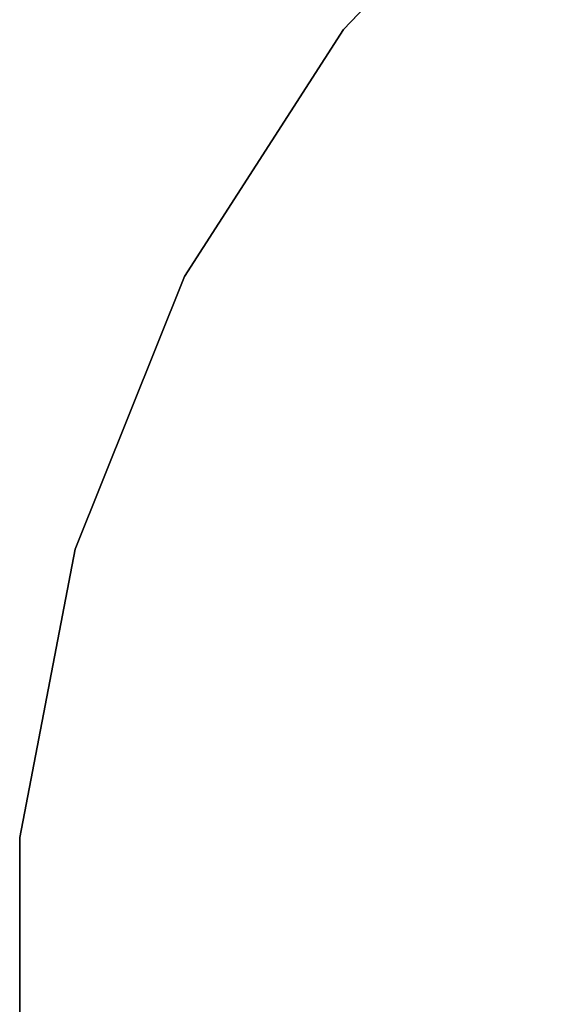
# Model space of a CAD drawing. Units: inches. Extents: x -90 to 134, y -131 to 55.
# Drawn here: x 46 to 52, y 29 to 40 of the extents above; entities that cross this region are included whole.
import ezdxf

# ---------------------------------------------------------------- set-up
doc = ezdxf.new("R2010")
doc.units = ezdxf.units.IN
doc.header["$MEASUREMENT"] = 0
doc.layers.add('TABLE-TOPEDGE', color=6, linetype='Continuous')
doc.layers.add('TABLE-TOPLAM', color=6, linetype='Continuous')

# ---------------------------------------------------------------- blocks, each defined once
blk = doc.blocks.new('LET108ULNG_0T')
at = {"layer": 'TABLE-TOPEDGE'}
for points in [[(-11.787, 13.603, 27.5), (-14.149, 11.127, 27.5), (-14.149, 11.127, 28.5), (-11.787, 13.603, 28.5)], [(-14.149, 11.127, 27.5), (-15.999, 8.248, 27.5), (-15.999, 8.248, 28.5), (-14.149, 11.127, 28.5)], [(-15.999, 8.248, 27.5), (-17.271, 5.071, 27.5), (-17.271, 5.071, 28.5), (-15.999, 8.248, 28.5)], [(-17.271, 5.071, 27.5), (-17.918, 1.711, 27.5), (-17.918, 1.711, 28.5), (-17.271, 5.071, 28.5)], [(-17.918, 1.711, 27.5), (-17.918, -1.711, 27.5), (-17.918, -1.711, 28.5), (-17.918, 1.711, 28.5)]]:
    blk.add_3dface(points, dxfattribs=at)
at = {"layer": 'TABLE-TOPLAM'}
for points, invisible_edges in [([(-11.787, 13.603, 28.5), (-14.149, 11.127, 28.5), (15.143, 9.732, 28.5), (13.027, 12.421, 28.5)], 10), ([(15.143, 9.732, 27.5), (-14.149, 11.127, 27.5), (-11.787, 13.603, 27.5), (13.027, 12.421, 27.5)], 5), ([(-15.999, 8.248, 28.5), (16.711, 6.69, 28.5), (15.143, 9.732, 28.5), (-14.149, 11.127, 28.5)], 5), ([(15.143, 9.732, 27.5), (16.711, 6.69, 27.5), (-15.999, 8.248, 27.5), (-14.149, 11.127, 27.5)], 10), ([(-15.999, 8.248, 28.5), (-17.271, 5.071, 28.5), (17.675, 3.407, 28.5), (16.711, 6.69, 28.5)], 10), ([(17.675, 3.407, 27.5), (-17.271, 5.071, 27.5), (-15.999, 8.248, 27.5), (16.711, 6.69, 27.5)], 5), ([(-17.918, 1.711, 28.5), (18, 0, 28.5), (17.675, 3.407, 28.5), (-17.271, 5.071, 28.5)], 5), ([(17.675, 3.407, 27.5), (18, 0, 27.5), (-17.918, 1.711, 27.5), (-17.271, 5.071, 27.5)], 10), ([(-17.918, 1.711, 28.5), (-17.918, -1.711, 28.5), (17.675, -3.407, 28.5), (18, 0, 28.5)], 10), ([(17.675, -3.407, 27.5), (-17.918, -1.711, 27.5), (-17.918, 1.711, 27.5), (18, 0, 27.5)], 5)]:
    blk.add_3dface(points, dxfattribs=dict(at, invisible_edges=invisible_edges))

msp = doc.modelspace()

# ---------------------------------------------------------------- block references
msp.add_blockref('LET108ULNG_0T', (63.97, 28.993))

doc.saveas('drawing.dxf')
